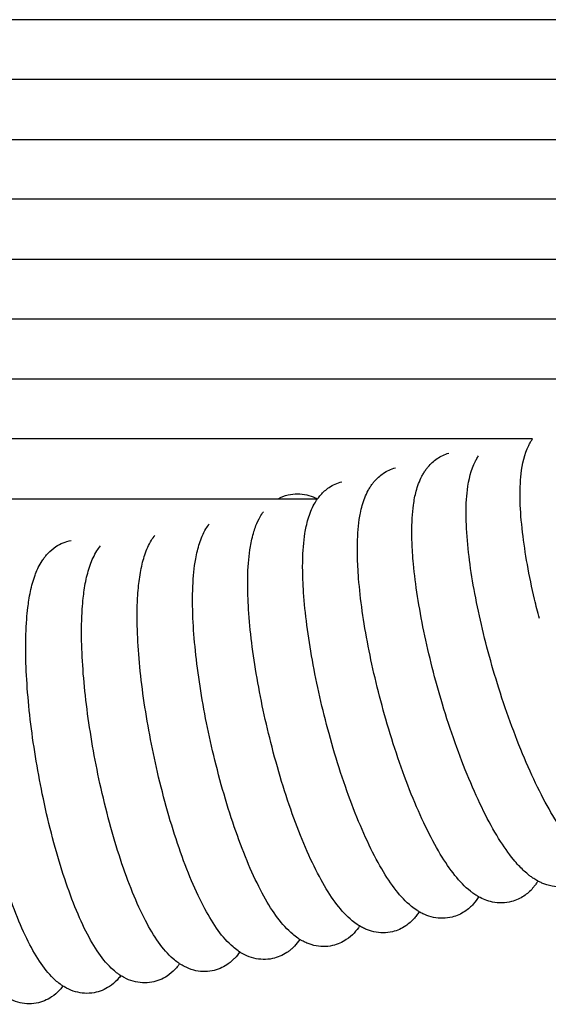
# Model space of a CAD drawing. Units: inches. Extents: x -1098 to 2282, y 324 to 1714.
# Drawn here: x 1261 to 1296, y 809 to 875 of the extents above; entities that cross this region are included whole.
import ezdxf

# ---------------------------------------------------------------- set-up
doc = ezdxf.new("R2010")
doc.units = ezdxf.units.IN
doc.header["$MEASUREMENT"] = 0
doc.layers.add('Make2D$Visibile$Curve', color=7, linetype='Continuous', true_color=0x000000)

msp = doc.modelspace()

# ---------------------------------------------------------------- linework, layer by layer
at = {"layer": 'Make2D$Visibile$Curve', "color": 0, "lineweight": -3}
for points, knots in [([(1359.227, 874.637), (1357.493, 874.637), (1355.761, 874.637), (1354.03, 874.637), (1347.505, 874.637), (1340.999, 874.637), (1334.507, 874.637), (1327.989, 874.637), (1321.485, 874.637), (1314.992, 874.637), (1311.781, 874.637), (1308.572, 874.637), (1305.366, 874.637), (1303.443, 874.637), (1301.521, 874.637), (1299.599, 874.637), (1296.283, 874.637), (1292.969, 874.637), (1289.658, 874.637), (1288.003, 874.637), (1286.348, 874.637), (1284.693, 874.637), (1281.995, 874.637), (1279.297, 874.637), (1276.602, 874.637), (1273.296, 874.637), (1269.993, 874.637), (1266.691, 874.637), (1263.389, 874.637), (1260.088, 874.637), (1256.787, 874.637), (1253.485, 874.637), (1250.183, 874.637), (1246.881, 874.637), (1246.08, 874.637), (1245.28, 874.637), (1244.479, 874.637)], [22.012236, 22.012236, 22.012236, 22.012236, 27.850762, 27.850762, 27.850762, 49.894955, 49.894955, 49.894955, 72.074122, 72.074122, 72.074122, 83.055397, 83.055397, 83.055397, 89.645919, 89.645919, 89.645919, 101.025236, 101.025236, 101.025236, 106.716937, 106.716937, 106.716937, 116.004995, 116.004995, 116.004995, 127.397072, 127.397072, 127.397072, 138.794081, 138.794081, 138.794081, 150.195414, 150.195414, 150.195414, 152.960207, 152.960207, 152.960207, 152.960207]), ([(1352.804, 870.637), (1347.002, 870.637), (1341.21, 870.637), (1335.425, 870.637), (1328.648, 870.637), (1321.881, 870.637), (1315.122, 870.637), (1311.78, 870.637), (1308.44, 870.637), (1305.101, 870.637), (1303.099, 870.637), (1301.096, 870.637), (1299.095, 870.637), (1295.641, 870.637), (1292.188, 870.637), (1288.738, 870.637), (1287.013, 870.637), (1285.288, 870.637), (1283.564, 870.637), (1280.752, 870.637), (1277.94, 870.637), (1275.13, 870.637), (1271.684, 870.637), (1268.24, 870.637), (1264.796, 870.637), (1261.353, 870.637), (1257.91, 870.637), (1254.467, 870.637), (1251.147, 870.637), (1247.827, 870.637), (1244.506, 870.637)], [30.601286, 30.601286, 30.601286, 30.601286, 49.240664, 49.240664, 49.240664, 71.117282, 71.117282, 71.117282, 81.946905, 81.946905, 81.946905, 88.445939, 88.445939, 88.445939, 99.666511, 99.666511, 99.666511, 105.278437, 105.278437, 105.278437, 114.435825, 114.435825, 114.435825, 125.666943, 125.666943, 125.666943, 136.902454, 136.902454, 136.902454, 147.739688, 147.739688, 147.739688, 147.739688]), ([(1244.528, 866.637), (1248.132, 866.637), (1251.734, 866.637), (1255.337, 866.637), (1260.415, 866.637), (1265.494, 866.637), (1270.577, 866.637), (1275.118, 866.637), (1279.662, 866.637), (1284.21, 866.637), (1288.796, 866.637), (1293.385, 866.637), (1297.978, 866.637), (1299.962, 866.637), (1301.947, 866.637), (1303.932, 866.637), (1306.421, 866.637), (1308.91, 866.637), (1311.4, 866.637), (1316.379, 866.637), (1321.361, 866.637), (1326.346, 866.637), (1331.339, 866.637), (1336.336, 866.637), (1341.338, 866.637), (1342.04, 866.637), (1342.742, 866.637), (1343.445, 866.637)], [4.777044, 4.777044, 4.777044, 4.777044, 16.593154, 16.593154, 16.593154, 33.23196, 33.23196, 33.23196, 48.089389, 48.089389, 48.089389, 63.066786, 63.066786, 63.066786, 69.534972, 69.534972, 69.534972, 77.642437, 77.642437, 77.642437, 93.838579, 93.838579, 93.838579, 110.038172, 110.038172, 110.038172, 112.309707, 112.309707, 112.309707, 112.309707]), ([(1336.545, 862.637), (1333.144, 862.637), (1329.744, 862.637), (1326.346, 862.637), (1321.361, 862.637), (1316.379, 862.637), (1311.4, 862.637), (1308.91, 862.637), (1306.421, 862.637), (1303.932, 862.637), (1301.947, 862.637), (1299.962, 862.637), (1297.978, 862.637), (1293.385, 862.637), (1288.796, 862.637), (1284.21, 862.637), (1279.662, 862.637), (1275.118, 862.637), (1270.577, 862.637), (1265.494, 862.637), (1260.415, 862.637), (1255.337, 862.637), (1251.74, 862.637), (1248.143, 862.637), (1244.544, 862.637)], [35.184565, 35.184565, 35.184565, 35.184565, 46.20884, 46.20884, 46.20884, 62.404982, 62.404982, 62.404982, 70.512447, 70.512447, 70.512447, 76.980633, 76.980633, 76.980633, 91.95803, 91.95803, 91.95803, 106.815459, 106.815459, 106.815459, 123.454265, 123.454265, 123.454265, 135.252752, 135.252752, 135.252752, 135.252752]), ([(1241.689, 858.637), (1241.721, 858.637), (1241.753, 858.637), (1241.785, 858.637), (1245.051, 858.637), (1248.317, 858.637), (1251.583, 858.637), (1256.774, 858.637), (1261.966, 858.637), (1267.163, 858.637), (1271.391, 858.637), (1275.622, 858.637), (1279.856, 858.637), (1286.381, 858.637), (1292.912, 858.637), (1299.447, 858.637), (1305.866, 858.637), (1312.289, 858.637), (1318.716, 858.637), (1321.419, 858.637), (1324.123, 858.637), (1326.827, 858.637)], [16.465942, 16.465942, 16.465942, 16.465942, 16.570524, 16.570524, 16.570524, 27.228964, 27.228964, 27.228964, 44.149252, 44.149252, 44.149252, 57.908805, 57.908805, 57.908805, 79.104359, 79.104359, 79.104359, 99.913172, 99.913172, 99.913172, 108.655017, 108.655017, 108.655017, 108.655017]), ([(1316.852, 854.637), (1311.047, 854.637), (1305.246, 854.637), (1299.447, 854.637), (1292.912, 854.637), (1286.381, 854.637), (1279.856, 854.637), (1275.622, 854.637), (1271.391, 854.637), (1267.163, 854.637), (1261.966, 854.637), (1256.774, 854.637), (1251.583, 854.637), (1248.402, 854.637), (1245.221, 854.637), (1242.04, 854.637)], [41.573601, 41.573601, 41.573601, 41.573601, 60.370701, 60.370701, 60.370701, 81.566255, 81.566255, 81.566255, 95.325808, 95.325808, 95.325808, 112.246096, 112.246096, 112.246096, 122.626969, 122.626969, 122.626969, 122.626969]), ([(1242.362, 850.637), (1242.851, 850.637), (1243.34, 850.637), (1243.828, 850.637), (1248.295, 850.637), (1252.765, 850.637), (1257.238, 850.637), (1261.712, 850.637), (1266.188, 850.637), (1270.668, 850.637), (1275.148, 850.637), (1279.63, 850.637), (1284.116, 850.637), (1288.601, 850.637), (1293.089, 850.637), (1297.579, 850.637), (1300.5, 850.637), (1303.422, 850.637), (1306.344, 850.637)], [16.972574, 16.972574, 16.972574, 16.972574, 18.57302, 18.57302, 18.57302, 33.185611, 33.185611, 33.185611, 47.786178, 47.786178, 47.786178, 62.378656, 62.378656, 62.378656, 76.967433, 76.967433, 76.967433, 86.45927, 86.45927, 86.45927, 86.45927]), ([(1295.335, 846.637), (1291.594, 846.637), (1287.854, 846.637), (1284.116, 846.637), (1279.63, 846.637), (1275.148, 846.637), (1270.668, 846.637), (1266.188, 846.637), (1261.712, 846.637), (1257.238, 846.637), (1252.765, 846.637), (1248.295, 846.637), (1243.828, 846.637), (1243.438, 846.637), (1243.047, 846.637), (1242.656, 846.637)], [48.070615, 48.070615, 48.070615, 48.070615, 60.228797, 60.228797, 60.228797, 74.821276, 74.821276, 74.821276, 89.421842, 89.421842, 89.421842, 104.034433, 104.034433, 104.034433, 105.314001, 105.314001, 105.314001, 105.314001]), ([(1295.471, 835.917), (1295.099, 837.51), (1294.826, 839.017), (1294.578, 841.127), (1294.525, 841.817), (1294.488, 843.129), (1294.507, 843.737), (1294.572, 844.302), (1294.648, 844.965), (1294.796, 845.618), (1295.077, 846.192), (1295.116, 846.272), (1295.159, 846.353), (1295.21, 846.44), (1295.215, 846.449), (1295.256, 846.518), (1295.294, 846.578), (1295.335, 846.637)], [0, 0, 0, 0, 5.112526, 5.112526, 7.875522, 7.875522, 10.746981, 10.746981, 10.746981, 14.205375, 14.205375, 14.205375, 14.676339, 14.676339, 14.725605, 14.725605, 15.086713, 15.086713, 15.086713, 15.086713]), ([(1288.078, 833.78), (1287.746, 835.384), (1287.51, 836.901), (1287.358, 838.542), (1287.338, 838.799), (1287.292, 839.51), (1287.275, 839.947), (1287.271, 841.037), (1287.303, 841.646), (1287.381, 842.212), (1287.425, 842.534), (1287.484, 842.844), (1287.654, 843.483), (1287.777, 843.822), (1287.943, 844.14), (1287.985, 844.22), (1288.03, 844.299), (1288.122, 844.447), (1288.168, 844.516), (1288.262, 844.646), (1288.31, 844.707), (1288.53, 844.969), (1288.729, 845.156), (1288.965, 845.315), (1289.201, 845.474), (1289.463, 845.599), (1289.747, 845.679)], [0, 0, 0, 0, 5.115338, 5.115338, 6.090508, 6.090508, 7.873954, 7.873954, 10.740865, 10.740865, 10.740865, 12.381592, 12.381592, 14.284406, 14.284406, 14.284406, 14.755244, 14.755244, 15.17659, 15.17659, 15.559383, 15.559383, 16.850584, 16.850584, 16.850584, 18.142629, 18.142629, 18.142629, 18.142629]), ([(1291.781, 834.823), (1291.429, 836.422), (1291.175, 837.934), (1290.953, 840.051), (1290.908, 840.744), (1290.886, 842.059), (1290.912, 842.667), (1290.983, 843.232), (1291.068, 843.905), (1291.224, 844.565), (1291.517, 845.142), (1291.557, 845.222), (1291.601, 845.302), (1291.673, 845.421), (1291.699, 845.462), (1291.725, 845.502)], [0, 0, 0, 0, 5.1121, 5.1121, 7.87461, 7.87461, 10.745256, 10.745256, 10.745256, 14.24847, 14.24847, 14.24847, 14.720369, 14.720369, 14.962467, 14.962467, 14.962467, 14.962467]), ([(1284.36, 832.786), (1284.048, 834.396), (1283.831, 835.918), (1283.698, 837.578), (1283.68, 837.85), (1283.643, 838.56), (1283.633, 838.985), (1283.641, 840.064), (1283.681, 840.674), (1283.764, 841.24), (1283.786, 841.391), (1283.812, 841.538), (1283.876, 841.856), (1283.916, 842.027), (1284.059, 842.534), (1284.186, 842.872), (1284.356, 843.188), (1284.399, 843.267), (1284.445, 843.345), (1284.539, 843.491), (1284.586, 843.56), (1284.682, 843.688), (1284.73, 843.749), (1284.947, 843.999), (1285.139, 844.176), (1285.364, 844.328), (1285.61, 844.493), (1285.883, 844.621), (1286.18, 844.701)], [0, 0, 0, 0, 5.114998, 5.114998, 6.144363, 6.144363, 7.87301, 7.87301, 10.738903, 10.738903, 10.738903, 11.50354, 11.50354, 12.428161, 12.428161, 14.328181, 14.328181, 14.328181, 14.798705, 14.798705, 15.219198, 15.219198, 15.602341, 15.602341, 16.83935, 16.83935, 16.83935, 18.183776, 18.183776, 18.183776, 18.183776]), ([(1280.982, 842.638), (1281.046, 842.726), (1281.115, 842.813), (1281.35, 843.078), (1281.535, 843.245), (1281.75, 843.39), (1282.005, 843.561), (1282.29, 843.692), (1282.599, 843.77)], [15.094251, 15.094251, 15.094251, 15.094251, 15.646637, 15.646637, 16.8294, 16.8294, 16.8294, 18.226116, 18.226116, 18.226116, 18.226116]), ([(1242.926, 842.637), (1245.741, 842.637), (1248.558, 842.637), (1251.377, 842.637), (1255.167, 842.637), (1258.961, 842.637), (1262.757, 842.637), (1266.553, 842.637), (1270.352, 842.637), (1274.153, 842.637), (1276.428, 842.637), (1278.705, 842.637), (1280.982, 842.637)], [17.425998, 17.425998, 17.425998, 17.425998, 26.705819, 26.705819, 26.705819, 39.171376, 39.171376, 39.171376, 51.628367, 51.628367, 51.628367, 59.084217, 59.084217, 59.084217, 59.084217]), ([(1279.007, 842.889), (1279.431, 842.99), (1279.854, 842.982), (1280.451, 842.848), (1280.638, 842.784), (1280.864, 842.684), (1280.913, 842.661), (1280.961, 842.637)], [0, 0, 0, 0, 1.908025, 1.908025, 2.859625, 2.859625, 3.131394, 3.131394, 3.131394, 3.131394]), ([(1280.629, 831.843), (1280.337, 833.457), (1280.139, 834.984), (1280.025, 836.664), (1280.009, 836.952), (1279.983, 837.661), (1279.978, 838.073), (1279.998, 839.14), (1280.045, 839.751), (1280.134, 840.317), (1280.16, 840.477), (1280.189, 840.634), (1280.259, 840.961), (1280.302, 841.13), (1280.451, 841.635), (1280.582, 841.97), (1280.757, 842.283), (1280.823, 842.401), (1280.895, 842.517), (1280.976, 842.63)], [0, 0, 0, 0, 5.114632, 5.114632, 6.201363, 6.201363, 7.872024, 7.872024, 10.736868, 10.736868, 10.736868, 11.551558, 11.551558, 12.474971, 12.474971, 14.372919, 14.372919, 14.372919, 15.078, 15.078, 15.078, 15.078]), ([(1276.885, 830.95), (1276.614, 832.569), (1276.434, 834.1), (1276.339, 835.801), (1276.327, 836.105), (1276.31, 836.814), (1276.311, 837.21), (1276.343, 838.265), (1276.397, 838.877), (1276.492, 839.442), (1276.521, 839.613), (1276.554, 839.779), (1276.631, 840.114), (1276.675, 840.283), (1276.768, 840.58), (1276.814, 840.712), (1276.943, 841.04), (1277.036, 841.237), (1277.146, 841.428), (1277.213, 841.544), (1277.286, 841.658), (1277.368, 841.769)], [0, 0, 0, 0, 5.114238, 5.114238, 6.261519, 6.261519, 7.870997, 7.870997, 10.734761, 10.734761, 10.734761, 11.597495, 11.597495, 12.515884, 12.515884, 13.26033, 13.26033, 14.417352, 14.417352, 14.417352, 15.117569, 15.117569, 15.117569, 15.117569]), ([(1273.129, 830.107), (1272.878, 831.731), (1272.718, 833.266), (1272.624, 835.41), (1272.62, 836.111), (1272.676, 837.439), (1272.737, 838.052), (1272.838, 838.617), (1272.871, 838.798), (1272.908, 838.974), (1272.991, 839.318), (1273.038, 839.485), (1273.2, 839.983), (1273.34, 840.313), (1273.523, 840.621), (1273.591, 840.735), (1273.666, 840.848), (1273.748, 840.957)], [0, 0, 0, 0, 5.115294, 5.115294, 7.874122, 7.874122, 10.735368, 10.735368, 10.735368, 11.65626, 11.65626, 12.57855, 12.57855, 14.467067, 14.467067, 14.467067, 15.16239, 15.16239, 15.16239, 15.16239]), ([(1269.362, 829.316), (1269.132, 830.944), (1268.99, 832.482), (1268.923, 834.631), (1268.927, 835.333), (1268.975, 836.226), (1268.992, 836.459), (1269.032, 836.88), (1269.053, 837.069), (1269.106, 837.456), (1269.137, 837.651), (1269.173, 837.841), (1269.21, 838.033), (1269.251, 838.219), (1269.342, 838.57), (1269.391, 838.737), (1269.56, 839.231), (1269.703, 839.559), (1269.891, 839.864), (1269.959, 839.976), (1270.034, 840.086), (1270.118, 840.194)], [0, 0, 0, 0, 5.117057, 5.117057, 7.877033, 7.877033, 8.891788, 8.891788, 9.769871, 9.769871, 10.730183, 10.730183, 10.730183, 11.70331, 11.70331, 12.625151, 12.625151, 14.510828, 14.510828, 14.510828, 15.199869, 15.199869, 15.199869, 15.199869]), ([(1261.796, 827.885), (1261.606, 829.52), (1261.502, 831.065), (1261.486, 833.222), (1261.507, 833.927), (1261.578, 834.852), (1261.603, 835.113), (1261.655, 835.531), (1261.677, 835.693), (1261.734, 836.053), (1261.769, 836.248), (1261.81, 836.438), (1261.85, 836.629), (1261.895, 836.814), (1261.996, 837.176), (1262.052, 837.353), (1262.165, 837.662), (1262.221, 837.798), (1262.297, 837.965), (1262.313, 837.999), (1262.407, 838.191), (1262.493, 838.347), (1262.592, 838.497), (1262.64, 838.572), (1262.692, 838.646), (1262.759, 838.734), (1262.772, 838.751), (1262.848, 838.847), (1262.916, 838.926), (1263.138, 839.16), (1263.308, 839.306), (1263.502, 839.435), (1263.804, 839.635), (1264.146, 839.78), (1264.519, 839.848)], [0, 0, 0, 0, 5.114322, 5.114322, 7.87327, 7.87327, 9.014032, 9.014032, 9.765598, 9.765598, 10.725532, 10.725532, 10.725532, 11.691218, 11.691218, 12.666123, 12.666123, 13.453126, 13.453126, 13.655677, 13.655677, 14.604223, 14.604223, 14.604223, 15.070561, 15.070561, 15.176004, 15.176004, 15.697236, 15.697236, 16.773393, 16.773393, 16.773393, 18.430064, 18.430064, 18.430064, 18.430064]), ([(1265.584, 828.575), (1265.374, 830.206), (1265.252, 831.748), (1265.209, 833.901), (1265.222, 834.605), (1265.282, 835.514), (1265.303, 835.76), (1265.348, 836.18), (1265.37, 836.356), (1265.425, 836.729), (1265.459, 836.925), (1265.497, 837.115), (1265.535, 837.306), (1265.578, 837.492), (1265.675, 837.853), (1265.729, 838.029), (1265.908, 838.529), (1266.056, 838.855), (1266.246, 839.156), (1266.316, 839.266), (1266.392, 839.374), (1266.475, 839.479)], [0, 0, 0, 0, 5.115721, 5.115721, 7.87519, 7.87519, 8.951857, 8.951857, 9.76777, 9.76777, 10.727894, 10.727894, 10.727894, 11.700162, 11.700162, 12.675579, 12.675579, 14.557824, 14.557824, 14.557824, 15.239702, 15.239702, 15.239702, 15.239702]), ([(1299.625, 818.209), (1299.579, 818.233), (1299.535, 818.258), (1299.491, 818.283), (1299.402, 818.334), (1299.316, 818.389), (1299.163, 818.493), (1299.095, 818.542), (1299.029, 818.593), (1299.003, 818.613), (1298.977, 818.633), (1298.843, 818.74), (1298.737, 818.831), (1298.523, 819.029), (1298.414, 819.137), (1298.192, 819.372), (1298.079, 819.5), (1297.62, 820.048), (1297.287, 820.515), (1296.258, 822.142), (1295.578, 823.473), (1294.912, 825.016), (1294.253, 826.541), (1293.633, 828.223), (1292.571, 831.593), (1292.131, 833.233), (1291.781, 834.823)], [3.599579, 3.599579, 3.599579, 3.599579, 3.863836, 3.863836, 3.863836, 4.401042, 4.401042, 4.850279, 4.850279, 4.850279, 5.026253, 5.026253, 5.771361, 5.771361, 6.574429, 6.574429, 7.448428, 7.448428, 10.137746, 10.137746, 15.726931, 15.726931, 15.726931, 21.26704, 21.26704, 26.371661, 26.371661, 26.371661, 26.371661]), ([(1295.686, 817.1), (1295.641, 817.125), (1295.597, 817.15), (1295.554, 817.175), (1295.466, 817.228), (1295.381, 817.283), (1295.236, 817.385), (1295.175, 817.43), (1295.115, 817.477), (1295.083, 817.501), (1295.051, 817.527), (1294.913, 817.64), (1294.808, 817.733), (1294.602, 817.928), (1294.501, 818.032), (1294.287, 818.263), (1294.175, 818.393), (1293.723, 818.944), (1293.397, 819.414), (1292.389, 821.05), (1291.727, 822.386), (1291.081, 823.936), (1290.443, 825.467), (1289.845, 827.155), (1288.826, 830.537), (1288.408, 832.184), (1288.078, 833.78)], [3.600432, 3.600432, 3.600432, 3.600432, 3.861855, 3.861855, 3.861855, 4.398697, 4.398697, 4.805322, 4.805322, 4.805322, 5.023512, 5.023512, 5.768004, 5.768004, 6.530769, 6.530769, 7.405133, 7.405133, 10.0951, 10.0951, 15.684871, 15.684871, 15.684871, 21.225069, 21.225069, 26.329498, 26.329498, 26.329498, 26.329498]), ([(1291.732, 816.045), (1291.688, 816.069), (1291.645, 816.095), (1291.603, 816.121), (1291.516, 816.174), (1291.432, 816.231), (1291.295, 816.33), (1291.24, 816.371), (1291.187, 816.413), (1290.809, 816.712), (1290.466, 817.075), (1289.811, 817.894), (1289.491, 818.366), (1288.506, 820.009), (1287.862, 821.352), (1287.237, 822.907), (1286.619, 824.444), (1286.042, 826.139), (1285.068, 829.533), (1284.67, 831.185), (1284.36, 832.786)], [3.604746, 3.604746, 3.604746, 3.604746, 3.863624, 3.863624, 3.863624, 4.399988, 4.399988, 4.764927, 4.764927, 4.764927, 7.337957, 7.337957, 10.038464, 10.038464, 15.649381, 15.649381, 15.649381, 21.189627, 21.189627, 26.293828, 26.293828, 26.293828, 26.293828]), ([(1287.764, 815.043), (1287.725, 815.066), (1287.687, 815.089), (1287.645, 815.115), (1287.642, 815.117), (1287.638, 815.12), (1287.5, 815.207), (1287.369, 815.302), (1287.244, 815.403), (1286.869, 815.705), (1286.53, 816.072), (1285.885, 816.896), (1285.571, 817.371), (1284.608, 819.022), (1283.983, 820.369), (1283.378, 821.931), (1282.781, 823.473), (1282.226, 825.174), (1281.295, 828.579), (1280.919, 830.237), (1280.629, 831.843)], [3.601898, 3.601898, 3.601898, 3.601898, 3.833793, 3.833793, 3.856298, 3.856298, 3.856298, 4.716378, 4.716378, 4.716378, 7.290632, 7.290632, 9.991885, 9.991885, 15.603604, 15.603604, 15.603604, 21.143859, 21.143859, 26.247795, 26.247795, 26.247795, 26.247795]), ([(1283.782, 814.095), (1283.751, 814.114), (1283.721, 814.133), (1283.681, 814.158), (1283.67, 814.165), (1283.66, 814.172), (1283.53, 814.257), (1283.406, 814.349), (1283.287, 814.446), (1282.915, 814.751), (1282.579, 815.121), (1281.946, 815.951), (1281.638, 816.428), (1280.698, 818.087), (1280.09, 819.439), (1279.506, 821.006), (1278.929, 822.554), (1278.397, 824.26), (1277.511, 827.676), (1277.155, 829.339), (1276.885, 830.95)], [3.602776, 3.602776, 3.602776, 3.602776, 3.788036, 3.788036, 3.851979, 3.851979, 3.851979, 4.671519, 4.671519, 4.671519, 7.24701, 7.24701, 9.948977, 9.948977, 15.561442, 15.561442, 15.561442, 21.101665, 21.101665, 26.205302, 26.205302, 26.205302, 26.205302]), ([(1279.788, 813.201), (1279.765, 813.215), (1279.742, 813.23), (1279.703, 813.255), (1279.686, 813.266), (1279.67, 813.277), (1279.546, 813.36), (1279.429, 813.449), (1279.318, 813.542), (1278.948, 813.851), (1278.616, 814.224), (1277.993, 815.059), (1277.692, 815.539), (1276.774, 817.205), (1276.185, 818.562), (1275.622, 820.134), (1275.066, 821.687), (1274.556, 823.398), (1273.713, 826.825), (1273.379, 828.492), (1273.129, 830.107)], [3.603451, 3.603451, 3.603451, 3.603451, 3.741877, 3.741877, 3.846569, 3.846569, 3.846569, 4.626357, 4.626357, 4.626357, 7.203096, 7.203096, 9.905747, 9.905747, 15.518902, 15.518902, 15.518902, 21.059053, 21.059053, 26.162357, 26.162357, 26.162357, 26.162357]), ([(1275.781, 812.361), (1275.742, 812.386), (1275.704, 812.411), (1275.667, 812.437), (1275.551, 812.517), (1275.441, 812.603), (1275.335, 812.692), (1274.968, 813.004), (1274.641, 813.381), (1274.028, 814.221), (1273.734, 814.704), (1272.838, 816.377), (1272.268, 817.737), (1271.726, 819.315), (1271.19, 820.872), (1270.703, 822.588), (1269.905, 826.024), (1269.592, 827.696), (1269.362, 829.316)], [3.603907, 3.603907, 3.603907, 3.603907, 3.841883, 3.841883, 3.841883, 4.58268, 4.58268, 4.58268, 7.160677, 7.160677, 9.863982, 9.863982, 15.477773, 15.477773, 15.477773, 21.017812, 21.017812, 26.120746, 26.120746, 26.120746, 26.120746]), ([(1271.764, 811.575), (1271.727, 811.6), (1271.69, 811.625), (1271.654, 811.65), (1271.545, 811.728), (1271.442, 811.81), (1271.342, 811.896), (1270.978, 812.212), (1270.654, 812.592), (1270.053, 813.437), (1269.765, 813.921), (1268.892, 815.601), (1268.341, 816.966), (1267.819, 818.548), (1267.304, 820.11), (1266.84, 821.831), (1266.086, 825.275), (1265.793, 826.951), (1265.584, 828.575)], [3.604847, 3.604847, 3.604847, 3.604847, 3.835509, 3.835509, 3.835509, 4.538509, 4.538509, 4.538509, 7.117753, 7.117753, 9.821676, 9.821676, 15.436043, 15.436043, 15.436043, 20.975928, 20.975928, 26.078456, 26.078456, 26.078456, 26.078456]), ([(1267.835, 810.779), (1267.765, 810.824), (1267.698, 810.87), (1267.632, 810.918), (1267.53, 810.993), (1267.432, 811.072), (1267.339, 811.155), (1266.977, 811.473), (1266.658, 811.857), (1266.067, 812.707), (1265.786, 813.193), (1264.936, 814.879), (1264.403, 816.248), (1263.902, 817.834), (1263.408, 819.4), (1262.966, 821.125), (1262.256, 824.578), (1261.985, 826.258), (1261.796, 827.885)], [3.403648, 3.403648, 3.403648, 3.403648, 3.828354, 3.828354, 3.828354, 4.494647, 4.494647, 4.494647, 7.075127, 7.075127, 9.779634, 9.779634, 15.394518, 15.394518, 15.394518, 20.934204, 20.934204, 26.03629, 26.03629, 26.03629, 26.03629]), ([(1263.977, 810.083), (1263.91, 810.126), (1263.844, 810.171), (1263.781, 810.218), (1263.676, 810.294), (1263.577, 810.375), (1263.482, 810.459), (1263.122, 810.778), (1262.804, 811.162), (1262.216, 812.013), (1261.936, 812.499), (1261.091, 814.185), (1260.56, 815.554), (1260.062, 817.141), (1259.571, 818.707), (1259.131, 820.432), (1258.424, 823.885), (1258.155, 825.565), (1257.967, 827.192)], [3.401753, 3.401753, 3.401753, 3.401753, 3.813524, 3.813524, 3.813524, 4.492922, 4.492922, 4.492922, 7.071935, 7.071935, 9.776152, 9.776152, 15.390579, 15.390579, 15.390579, 20.929431, 20.929431, 26.030762, 26.030762, 26.030762, 26.030762]), ([(1295.686, 817.1), (1295.666, 817.066), (1295.645, 817.033), (1295.579, 816.93), (1295.532, 816.862), (1295.436, 816.733), (1295.388, 816.673), (1295.172, 816.422), (1294.979, 816.245), (1294.754, 816.094), (1294.509, 815.928), (1294.235, 815.801), (1293.938, 815.721)], [40.889954, 40.889954, 40.889954, 40.889954, 41.092534, 41.092534, 41.513027, 41.513027, 41.896171, 41.896171, 43.133179, 43.133179, 43.133179, 44.477605, 44.477605, 44.477605, 44.477605]), ([(1297.896, 816.807), (1297.476, 816.688), (1297.052, 816.679), (1296.522, 816.776), (1296.399, 816.807), (1296.191, 816.873), (1296.104, 816.905), (1295.942, 816.972), (1295.867, 817.007), (1295.757, 817.062), (1295.721, 817.081), (1295.686, 817.1)], [0, 0, 0, 0, 1.915164, 1.915164, 2.518938, 2.518938, 2.974167, 2.974167, 3.393425, 3.393425, 3.600432, 3.600432, 3.600432, 3.600432]), ([(1291.732, 816.045), (1291.63, 815.878), (1291.513, 815.716), (1291.215, 815.381), (1291.03, 815.214), (1290.816, 815.07), (1290.561, 814.898), (1290.276, 814.767), (1289.966, 814.689)], [40.885114, 40.885114, 40.885114, 40.885114, 41.894432, 41.894432, 43.077195, 43.077195, 43.077195, 44.473911, 44.473911, 44.473911, 44.473911]), ([(1293.938, 815.721), (1293.503, 815.605), (1293.068, 815.604), (1292.314, 815.763), (1292.008, 815.889), (1291.732, 816.045)], [0, 0, 0, 0, 1.967181, 1.967181, 3.604746, 3.604746, 3.604746, 3.604746]), ([(1287.764, 815.043), (1287.71, 814.957), (1287.651, 814.872), (1287.529, 814.712), (1287.467, 814.637), (1287.245, 814.393), (1287.068, 814.236), (1286.863, 814.098), (1286.599, 813.921), (1286.302, 813.787), (1285.98, 813.71)], [40.88182, 40.88182, 40.88182, 40.88182, 41.410062, 41.410062, 41.894912, 41.894912, 43.022168, 43.022168, 43.022168, 44.471117, 44.471117, 44.471117, 44.471117]), ([(1289.966, 814.689), (1289.541, 814.581), (1289.116, 814.584), (1288.508, 814.713), (1288.314, 814.778), (1288.044, 814.895), (1287.96, 814.936), (1287.84, 815), (1287.802, 815.021), (1287.764, 815.043)], [0, 0, 0, 0, 1.91675, 1.91675, 2.907098, 2.907098, 3.377418, 3.377418, 3.601898, 3.601898, 3.601898, 3.601898]), ([(1283.782, 814.095), (1283.677, 813.932), (1283.556, 813.774), (1283.265, 813.462), (1283.093, 813.312), (1282.897, 813.181), (1282.623, 812.997), (1282.316, 812.861), (1281.981, 812.785)], [40.882943, 40.882943, 40.882943, 40.882943, 41.888929, 41.888929, 42.972804, 42.972804, 42.972804, 44.473964, 44.473964, 44.473964, 44.473964]), ([(1285.98, 813.71), (1285.555, 813.609), (1285.133, 813.617), (1284.536, 813.751), (1284.349, 813.815), (1284.086, 813.931), (1284.002, 813.972), (1283.874, 814.042), (1283.827, 814.068), (1283.782, 814.095)], [0, 0, 0, 0, 1.908025, 1.908025, 2.859625, 2.859625, 3.330892, 3.330892, 3.602776, 3.602776, 3.602776, 3.602776]), ([(1279.788, 813.201), (1279.685, 813.048), (1279.569, 812.898), (1279.378, 812.694), (1279.317, 812.634), (1279.234, 812.56), (1279.215, 812.543), (1279.163, 812.498), (1279.129, 812.47), (1279.038, 812.399), (1278.979, 812.357), (1278.919, 812.316), (1278.635, 812.127), (1278.316, 811.988), (1277.968, 811.915)], [40.878476, 40.878476, 40.878476, 40.878476, 41.837543, 41.837543, 42.253391, 42.253391, 42.371661, 42.371661, 42.580031, 42.580031, 42.916381, 42.916381, 42.916381, 44.469782, 44.469782, 44.469782, 44.469782]), ([(1281.981, 812.785), (1281.555, 812.69), (1281.133, 812.703), (1280.649, 812.819), (1280.565, 812.844), (1280.386, 812.904), (1280.292, 812.94), (1280.115, 813.02), (1280.031, 813.062), (1279.894, 813.137), (1279.84, 813.169), (1279.788, 813.201)], [0, 0, 0, 0, 1.905687, 1.905687, 2.322429, 2.322429, 2.810958, 2.810958, 3.283571, 3.283571, 3.603451, 3.603451, 3.603451, 3.603451]), ([(1275.781, 812.361), (1275.683, 812.217), (1275.571, 812.076), (1275.428, 811.925), (1275.412, 811.908), (1275.335, 811.83), (1275.272, 811.772), (1275.119, 811.641), (1275.027, 811.571), (1274.929, 811.506), (1274.637, 811.311), (1274.306, 811.169), (1273.946, 811.098)], [40.876978, 40.876978, 40.876978, 40.876978, 41.786103, 41.786103, 41.903658, 41.903658, 42.319136, 42.319136, 42.863393, 42.863393, 42.863393, 44.468568, 44.468568, 44.468568, 44.468568]), ([(1277.968, 811.915), (1277.542, 811.825), (1277.12, 811.844), (1276.506, 812), (1276.302, 812.079), (1275.997, 812.23), (1275.887, 812.293), (1275.781, 812.361)], [0, 0, 0, 0, 1.90176, 1.90176, 2.957604, 2.957604, 3.603907, 3.603907, 3.603907, 3.603907]), ([(1271.764, 811.575), (1271.738, 811.539), (1271.712, 811.503), (1271.672, 811.45), (1271.66, 811.434), (1271.583, 811.338), (1271.516, 811.259), (1271.293, 811.025), (1271.123, 810.878), (1270.929, 810.75), (1270.628, 810.549), (1270.286, 810.405), (1269.913, 810.337)], [40.876662, 40.876662, 40.876662, 40.876662, 41.106851, 41.106851, 41.212294, 41.212294, 41.733526, 41.733526, 42.809683, 42.809683, 42.809683, 44.466355, 44.466355, 44.466355, 44.466355]), ([(1273.946, 811.098), (1273.518, 811.014), (1273.098, 811.039), (1272.486, 811.203), (1272.284, 811.284), (1271.98, 811.44), (1271.869, 811.506), (1271.764, 811.575)], [0, 0, 0, 0, 1.898829, 1.898829, 2.952868, 2.952868, 3.604847, 3.604847, 3.604847, 3.604847]), ([(1267.835, 810.779), (1267.831, 810.773), (1267.826, 810.767), (1267.811, 810.748), (1267.801, 810.734), (1267.727, 810.64), (1267.66, 810.562), (1267.437, 810.327), (1267.268, 810.18), (1267.074, 810.051), (1266.772, 809.85), (1266.428, 809.705), (1266.053, 809.637)], [41.076602, 41.076602, 41.076602, 41.076602, 41.115761, 41.115761, 41.203177, 41.203177, 41.724297, 41.724297, 42.80061, 42.80061, 42.80061, 44.462636, 44.462636, 44.462636, 44.462636]), ([(1269.913, 810.337), (1269.485, 810.259), (1269.065, 810.289), (1268.456, 810.461), (1268.256, 810.545), (1267.989, 810.686), (1267.911, 810.732), (1267.835, 810.779)], [0, 0, 0, 0, 1.895538, 1.895538, 2.947552, 2.947552, 3.403648, 3.403648, 3.403648, 3.403648]), ([(1263.977, 810.083), (1263.971, 810.075), (1263.965, 810.066), (1263.95, 810.047), (1263.942, 810.037), (1263.871, 809.946), (1263.804, 809.867), (1263.582, 809.632), (1263.413, 809.485), (1263.219, 809.356), (1262.916, 809.153), (1262.571, 809.007), (1262.195, 808.939)], [41.069349, 41.069349, 41.069349, 41.069349, 41.121935, 41.121935, 41.191746, 41.191746, 41.712774, 41.712774, 42.789244, 42.789244, 42.789244, 44.456135, 44.456135, 44.456135, 44.456135]), ([(1266.053, 809.637), (1265.627, 809.559), (1265.208, 809.59), (1264.601, 809.762), (1264.401, 809.845), (1264.133, 809.988), (1264.054, 810.034), (1263.977, 810.083)], [0, 0, 0, 0, 1.888717, 1.888717, 2.936533, 2.936533, 3.401753, 3.401753, 3.401753, 3.401753]), ([(1262.195, 808.939), (1261.769, 808.862), (1261.351, 808.893), (1260.747, 809.065), (1260.547, 809.149), (1260.278, 809.292), (1260.197, 809.34), (1260.119, 809.39)], [0, 0, 0, 0, 1.881878, 1.881878, 2.925485, 2.925485, 3.402505, 3.402505, 3.402505, 3.402505])]:
    msp.add_open_spline(points, degree=3, knots=knots, dxfattribs=at)
for points in [[(1278.35, 842.637), (1278.554, 842.747), (1278.774, 842.833), (1279.007, 842.889)], [(1280.961, 842.637), (1280.966, 842.635), (1280.971, 842.632), (1280.976, 842.63)], [(1280.976, 842.63), (1280.978, 842.632), (1280.98, 842.635), (1280.982, 842.638)], [(1295.786, 834.637), (1295.675, 835.066), (1295.57, 835.493), (1295.471, 835.917)]]:
    msp.add_open_spline(points, degree=3, dxfattribs=at)

doc.saveas('drawing.dxf')
